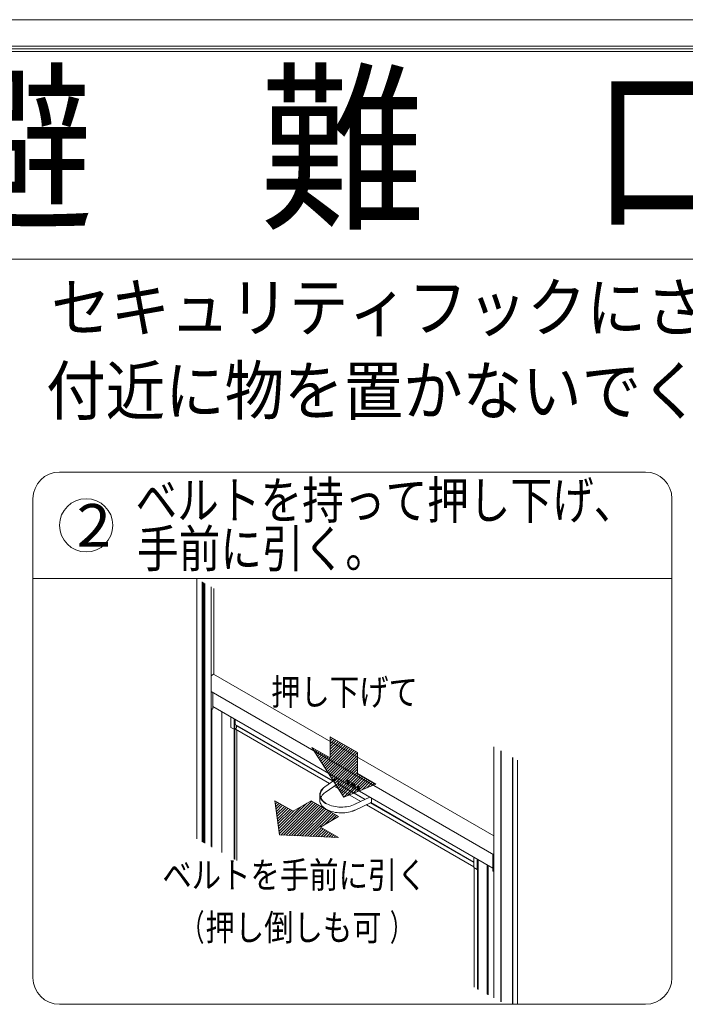
# Model space of a CAD drawing. Units: millimetres. Extents: x -1200 to 1200, y -831 to 831.
# Drawn here: x -378 to -315, y 645 to 738 of the extents above; entities that cross this region are included whole.
import ezdxf

# ---------------------------------------------------------------- set-up
doc = ezdxf.new("R2010")
doc.units = ezdxf.units.MM
doc.header["$LTSCALE"] = 10
doc.styles.add('ＭＳ ゴシック', font='txt', dxfattribs={"height": 1})

msp = doc.modelspace()

# ---------------------------------------------------------------- linework, layer by layer
at = {"color": 4, "linetype": 'Continuous', "lineweight": 9}
for p, q in [((-441.581, 737.951), (-251.581, 737.951)), ((-441.581, 735.451), (-251.581, 735.451)), ((-441.581, 735.201), (-251.581, 735.201)), ((-441.581, 734.951), (-251.581, 734.951)), ((-444.081, 715.451), (-249.081, 715.451)), ((-374.081, 695.451), (-319.081, 695.451)), ((-376.581, 647.951), (-376.581, 692.951)), ((-316.581, 692.951), (-316.581, 647.951)), ((-376.581, 685.451), (-316.581, 685.451)), ((-361.191, 685.411), (-361.191, 660.982)), ((-360.7, 685.134), (-360.7, 660.719)), ((-360.637, 685.098), (-360.637, 660.685)), ((-360.519, 685.031), (-360.519, 660.622)), ((-360.45, 684.992), (-360.45, 660.585)), ((-359.856, 660.267), (-359.856, 684.656)), ((-359.596, 676.446), (-359.596, 684.51)), ((-359.622, 676.453), (-359.856, 676.318)), ((-333.308, 661.27), (-359.611, 676.454)), ((-359.856, 674.83), (-333.308, 659.504)), ((-359.842, 674.768), (-359.843, 674.768)), ((-359.843, 674.768), (-359.843, 674.768)), ((-359.843, 674.768), (-359.843, 674.767)), ((-359.843, 674.767), (-359.843, 674.767)), ((-359.843, 674.767), (-359.843, 674.767)), ((-359.843, 674.767), (-359.843, 674.767)), ((-359.843, 674.767), (-359.843, 674.766)), ((-359.843, 674.766), (-359.843, 674.766)), ((-359.843, 674.766), (-359.843, 674.766)), ((-359.843, 674.766), (-359.843, 674.766)), ((-359.843, 674.761), (-359.832, 673.237)), ((-359.841, 674.772), (-359.842, 674.772)), ((-359.842, 674.772), (-359.842, 674.771)), ((-359.842, 674.771), (-359.842, 674.771)), ((-359.842, 674.771), (-359.842, 674.771)), ((-359.842, 674.771), (-359.842, 674.771)), ((-359.842, 674.771), (-359.842, 674.77)), ((-359.842, 674.77), (-359.842, 674.77)), ((-359.842, 674.77), (-359.842, 674.77)), ((-359.842, 674.77), (-359.842, 674.769)), ((-359.842, 674.769), (-359.842, 674.769)), ((-359.842, 674.769), (-359.842, 674.769)), ((-359.842, 674.769), (-359.842, 674.768)), ((-359.84, 674.774), (-359.841, 674.773)), ((-359.841, 674.773), (-359.841, 674.773)), ((-359.841, 674.773), (-359.841, 674.773)), ((-359.841, 674.773), (-359.841, 674.773)), ((-359.841, 674.773), (-359.841, 674.772)), ((-359.841, 674.772), (-359.841, 674.772)), ((-359.841, 674.772), (-359.841, 674.772)), ((-359.839, 674.775), (-359.84, 674.775)), ((-359.84, 674.775), (-359.84, 674.774)), ((-359.84, 674.774), (-359.84, 674.774)), ((-359.84, 674.774), (-359.84, 674.774)), ((-359.84, 674.774), (-359.84, 674.774)), ((-359.838, 674.776), (-359.839, 674.776)), ((-359.839, 674.776), (-359.839, 674.775)), ((-359.839, 674.775), (-359.839, 674.775)), ((-359.839, 674.775), (-359.839, 674.775)), ((-359.839, 674.775), (-359.839, 674.775)), ((-359.837, 674.776), (-359.838, 674.776)), ((-359.838, 674.776), (-359.838, 674.776)), ((-359.838, 674.776), (-359.838, 674.776)), ((-359.838, 674.776), (-359.838, 674.776)), ((-359.8, 674.798), (-359.837, 674.777)), ((-359.836, 674.777), (-359.837, 674.777)), ((-359.837, 674.777), (-359.837, 674.777)), ((-359.837, 674.777), (-359.837, 674.777)), ((-359.837, 674.777), (-359.837, 674.776)), ((-359.835, 674.778), (-359.836, 674.777)), ((-359.836, 674.777), (-359.836, 674.777)), ((-359.836, 674.777), (-359.836, 674.777)), ((-359.836, 674.777), (-359.836, 674.777)), ((-359.834, 674.778), (-359.835, 674.778)), ((-359.835, 674.778), (-359.835, 674.778)), ((-359.835, 674.778), (-359.835, 674.778)), ((-359.833, 674.778), (-359.834, 674.778)), ((-359.834, 674.778), (-359.834, 674.778)), ((-359.834, 674.778), (-359.834, 674.778)), ((-359.834, 674.778), (-359.834, 674.778)), ((-359.832, 674.779), (-359.833, 674.779)), ((-359.833, 674.779), (-359.833, 674.778)), ((-359.833, 674.778), (-359.833, 674.778)), ((-359.831, 674.779), (-359.832, 674.779)), ((-359.832, 674.779), (-359.832, 674.779)), ((-359.832, 674.779), (-359.832, 674.779)), ((-359.83, 674.779), (-359.831, 674.779)), ((-359.831, 674.779), (-359.831, 674.779)), ((-359.831, 674.779), (-359.831, 674.779)), ((-359.829, 674.779), (-359.83, 674.779)), ((-359.83, 674.779), (-359.83, 674.779)), ((-359.83, 674.779), (-359.83, 674.779)), ((-359.828, 674.779), (-359.829, 674.779)), ((-359.829, 674.779), (-359.829, 674.779)), ((-359.829, 674.779), (-359.829, 674.779)), ((-359.827, 674.779), (-359.828, 674.779)), ((-359.828, 674.779), (-359.828, 674.779)), ((-359.826, 674.779), (-359.827, 674.779)), ((-359.827, 674.779), (-359.827, 674.779)), ((-359.827, 674.779), (-359.827, 674.779)), ((-359.825, 674.779), (-359.826, 674.779)), ((-359.826, 674.779), (-359.826, 674.779)), ((-359.826, 674.779), (-359.826, 674.779)), ((-359.824, 674.779), (-359.825, 674.779)), ((-359.825, 674.779), (-359.825, 674.779)), ((-359.825, 674.779), (-359.825, 674.779)), ((-359.823, 674.779), (-359.824, 674.779)), ((-359.824, 674.779), (-359.824, 674.779)), ((-359.822, 674.779), (-359.823, 674.779)), ((-359.823, 674.779), (-359.823, 674.779)), ((-359.823, 674.779), (-359.823, 674.779)), ((-359.822, 674.778), (-359.822, 674.779)), ((-359.822, 674.779), (-359.822, 674.779)), ((-359.821, 674.778), (-359.822, 674.778)), ((-359.693, 674.734), (-359.694, 674.737)), ((-359.693, 674.731), (-359.693, 674.734)), ((-359.693, 673.226), (-359.693, 674.731)), ((-359.693, 673.419), (-333.408, 658.244)), ((-359.676, 673.279), (-359.675, 673.408)), ((-359.832, 673.237), (-359.832, 673.237)), ((-359.832, 673.237), (-359.832, 673.237)), ((-359.832, 673.237), (-359.832, 673.236)), ((-359.832, 673.236), (-359.832, 673.236)), ((-359.832, 673.236), (-359.832, 673.236)), ((-359.832, 673.236), (-359.832, 673.235)), ((-359.832, 673.235), (-359.832, 673.235)), ((-359.832, 673.235), (-359.832, 673.235)), ((-359.832, 673.235), (-359.832, 673.234)), ((-359.832, 673.234), (-359.832, 673.234)), ((-359.832, 673.234), (-359.832, 673.233)), ((-359.832, 673.233), (-359.832, 673.233)), ((-359.832, 673.233), (-359.832, 673.233)), ((-359.832, 673.233), (-359.832, 673.232)), ((-359.832, 673.232), (-359.831, 673.232)), ((-359.831, 673.232), (-359.831, 673.232)), ((-359.831, 673.232), (-359.831, 673.231)), ((-359.831, 673.231), (-359.831, 673.231)), ((-359.831, 673.231), (-359.831, 673.231)), ((-359.831, 673.231), (-359.831, 673.231)), ((-359.831, 673.231), (-359.831, 673.23)), ((-359.831, 673.23), (-359.831, 673.23)), ((-359.831, 673.23), (-359.831, 673.23)), ((-359.831, 673.23), (-359.831, 673.229)), ((-359.831, 673.229), (-359.831, 673.229)), ((-359.831, 673.229), (-359.83, 673.229)), ((-359.83, 673.229), (-359.83, 673.228)), ((-359.83, 673.228), (-359.83, 673.228)), ((-359.83, 673.228), (-359.83, 673.228)), ((-359.83, 673.228), (-359.83, 673.227)), ((-359.83, 673.227), (-359.83, 673.227)), ((-359.83, 673.227), (-359.829, 673.227)), ((-359.829, 673.227), (-359.829, 673.226)), ((-359.829, 673.226), (-359.829, 673.226)), ((-359.829, 673.226), (-359.829, 673.226)), ((-359.829, 673.226), (-359.829, 673.226)), ((-359.829, 673.226), (-359.829, 673.225)), ((-359.829, 673.225), (-359.828, 673.225)), ((-359.828, 673.225), (-359.828, 673.225)), ((-359.828, 673.225), (-359.828, 673.224)), ((-359.828, 673.224), (-359.828, 673.224)), ((-359.828, 673.224), (-359.828, 673.224)), ((-359.828, 673.224), (-359.827, 673.223)), ((-359.827, 673.223), (-359.827, 673.223)), ((-359.827, 673.223), (-359.827, 673.223)), ((-359.827, 673.223), (-359.827, 673.223)), ((-359.827, 673.223), (-359.827, 673.222)), ((-359.827, 673.222), (-359.826, 673.222)), ((-359.826, 673.222), (-359.826, 673.222)), ((-359.826, 673.222), (-359.826, 673.222)), ((-359.826, 673.222), (-359.826, 673.221)), ((-359.826, 673.221), (-359.825, 673.221)), ((-359.825, 673.221), (-359.825, 673.221)), ((-359.825, 673.221), (-359.825, 673.221)), ((-359.825, 673.221), (-359.825, 673.22)), ((-359.825, 673.22), (-359.824, 673.22)), ((-359.824, 673.22), (-359.824, 673.22)), ((-359.824, 673.22), (-359.824, 673.22)), ((-359.824, 673.22), (-359.824, 673.22)), ((-359.824, 673.22), (-359.823, 673.219)), ((-359.823, 673.219), (-359.823, 673.219)), ((-359.823, 673.219), (-359.823, 673.219)), ((-359.823, 673.219), (-359.822, 673.219)), ((-359.822, 673.219), (-359.822, 673.219)), ((-359.822, 673.219), (-359.822, 673.219)), ((-359.822, 673.219), (-359.822, 673.218)), ((-359.822, 673.218), (-359.821, 673.218)), ((-359.821, 673.218), (-359.769, 673.188)), ((-359.821, 673.218), (-359.821, 673.218)), ((-359.821, 673.218), (-359.821, 673.218)), ((-359.821, 673.218), (-359.82, 673.218)), ((-359.82, 673.218), (-359.82, 673.218)), ((-359.779, 673.193), (-359.779, 660.226)), ((-359.724, 673.188), (-359.709, 673.197)), ((-359.709, 673.197), (-359.709, 673.197)), ((-359.709, 673.197), (-359.708, 673.197)), ((-359.708, 673.197), (-359.708, 673.198)), ((-359.708, 673.198), (-359.707, 673.198)), ((-359.707, 673.198), (-359.707, 673.198)), ((-359.707, 673.198), (-359.706, 673.198)), ((-359.706, 673.198), (-359.706, 673.199)), ((-359.706, 673.199), (-359.706, 673.199)), ((-359.706, 673.199), (-359.705, 673.199)), ((-359.705, 673.199), (-359.704, 673.2)), ((-359.705, 673.199), (-359.705, 673.199)), ((-359.704, 673.2), (-359.703, 673.201)), ((-359.704, 673.2), (-359.704, 673.2)), ((-359.704, 673.2), (-359.704, 673.2)), ((-359.703, 673.201), (-359.702, 673.202)), ((-359.703, 673.201), (-359.703, 673.201)), ((-359.703, 673.201), (-359.703, 673.201)), ((-359.702, 673.202), (-359.701, 673.203)), ((-359.702, 673.202), (-359.702, 673.202)), ((-359.702, 673.202), (-359.702, 673.202)), ((-359.701, 673.203), (-359.701, 673.204)), ((-359.701, 673.204), (-359.7, 673.204)), ((-359.701, 673.203), (-359.701, 673.203)), ((-359.7, 673.204), (-359.7, 673.205)), ((-359.7, 673.205), (-359.699, 673.205)), ((-359.7, 673.204), (-359.7, 673.204)), ((-359.699, 673.206), (-359.699, 673.207)), ((-359.699, 673.207), (-359.698, 673.207)), ((-359.699, 673.205), (-359.699, 673.206)), ((-359.699, 673.206), (-359.699, 673.206)), ((-359.698, 673.208), (-359.697, 673.209)), ((-359.698, 673.207), (-359.698, 673.208)), ((-359.698, 673.208), (-359.698, 673.208)), ((-359.698, 673.207), (-359.698, 673.207)), ((-359.697, 673.21), (-359.696, 673.211)), ((-359.697, 673.209), (-359.697, 673.21)), ((-359.697, 673.21), (-359.697, 673.21)), ((-359.697, 673.209), (-359.697, 673.209)), ((-359.696, 673.212), (-359.695, 673.213)), ((-359.696, 673.211), (-359.696, 673.212)), ((-359.696, 673.212), (-359.696, 673.212)), ((-359.696, 673.211), (-359.696, 673.211)), ((-359.696, 673.211), (-359.696, 673.211)), ((-359.695, 673.215), (-359.695, 673.216)), ((-359.695, 673.216), (-359.694, 673.216)), ((-359.695, 673.214), (-359.695, 673.215)), ((-359.695, 673.215), (-359.695, 673.215)), ((-359.695, 673.213), (-359.695, 673.214)), ((-359.695, 673.214), (-359.695, 673.214)), ((-359.695, 673.213), (-359.695, 673.213)), ((-359.694, 673.221), (-359.694, 673.222)), ((-359.694, 673.222), (-359.693, 673.222)), ((-359.694, 673.22), (-359.694, 673.221)), ((-359.694, 673.221), (-359.694, 673.221)), ((-359.694, 673.219), (-359.694, 673.22)), ((-359.694, 673.22), (-359.694, 673.22)), ((-359.694, 673.22), (-359.694, 673.22)), ((-359.694, 673.218), (-359.694, 673.219)), ((-359.694, 673.219), (-359.694, 673.219)), ((-359.694, 673.217), (-359.694, 673.218)), ((-359.694, 673.218), (-359.694, 673.218)), ((-359.694, 673.216), (-359.694, 673.217)), ((-359.694, 673.217), (-359.694, 673.217)), ((-359.693, 673.256), (-359.687, 673.26)), ((-359.693, 673.225), (-359.693, 673.226)), ((-359.693, 673.226), (-359.693, 673.226)), ((-359.693, 673.224), (-359.693, 673.225)), ((-359.693, 673.225), (-359.693, 673.225)), ((-359.693, 673.223), (-359.693, 673.224)), ((-359.693, 673.224), (-359.693, 673.224)), ((-359.693, 673.222), (-359.693, 673.223)), ((-359.693, 673.223), (-359.693, 673.223)), ((-358.84, 672.926), (-358.84, 659.723)), ((-358.007, 672.445), (-358.007, 671.471)), ((-357.694, 671.29), (-357.694, 672.265)), ((-357.609, 672.215), (-357.609, 659.064)), ((-357.59, 672.204), (-357.59, 671.761)), ((-357.581, 671.74), (-348.388, 666.433)), ((-357.458, 671.67), (-357.455, 671.62)), ((-348.425, 666.407), (-357.455, 671.62)), ((-357.455, 671.62), (-357.455, 671.434)), ((-358.007, 671.471), (-357.694, 671.29)), ((-357.694, 671.29), (-357.609, 671.34)), ((-357.673, 671.303), (-357.673, 659.099)), ((-357.577, 671.327), (-357.577, 671.317)), ((-357.577, 671.317), (-357.577, 671.313)), ((-357.577, 671.313), (-357.576, 671.31)), ((-357.576, 671.31), (-357.575, 671.308)), ((-357.575, 671.308), (-357.573, 671.306)), ((-357.573, 671.306), (-348.724, 666.198)), ((-357.471, 671.407), (-357.562, 671.354)), ((-357.442, 658.975), (-357.442, 671.231)), ((-349.239, 667.799), (-347.271, 669.767)), ((-346.109, 669.096), (-348.672, 670.577)), ((-348.672, 670.577), (-348.672, 668.603)), ((-348.672, 670.577), (-346.109, 669.096)), ((-348.672, 670.459), (-348.598, 670.534)), ((-348.672, 670.197), (-348.432, 670.438)), ((-348.672, 669.936), (-348.266, 670.342)), ((-348.672, 669.674), (-348.1, 670.246)), ((-348.672, 669.412), (-347.934, 670.15)), ((-348.672, 669.151), (-347.768, 670.055)), ((-348.672, 668.889), (-347.602, 669.959)), ((-348.672, 668.628), (-347.437, 669.863)), ((-348.672, 668.603), (-350.381, 669.59)), ((-350.381, 669.59), (-347.39, 664.903)), ((-347.39, 664.903), (-350.381, 669.59)), ((-348.672, 668.603), (-350.381, 669.59)), ((-350.36, 669.556), (-350.346, 669.57)), ((-350.258, 669.397), (-350.181, 669.474)), ((-350.156, 669.237), (-350.015, 669.378)), ((-350.054, 669.077), (-349.849, 669.282)), ((-349.952, 668.917), (-349.683, 669.187)), ((-349.85, 668.758), (-349.517, 669.091)), ((-349.748, 668.598), (-349.351, 668.995)), ((-349.646, 668.438), (-349.185, 668.899)), ((-349.544, 668.279), (-349.019, 668.804)), ((-349.137, 667.64), (-347.105, 669.672)), ((-349.035, 667.48), (-346.939, 669.576)), ((-348.933, 667.32), (-346.773, 669.48)), ((-348.831, 667.16), (-346.607, 669.384)), ((-348.729, 667.001), (-346.441, 669.289)), ((-348.627, 666.841), (-346.275, 669.193)), ((-348.525, 666.681), (-346.11, 669.097)), ((-348.423, 666.522), (-346.109, 668.836)), ((-346.109, 667.123), (-346.109, 669.096)), ((-346.109, 669.096), (-346.109, 667.123)), ((-333.308, 669.645), (-333.308, 646.058)), ((-332.635, 669.265), (-332.635, 645.698)), ((-332.623, 669.258), (-332.623, 645.691)), ((-349.443, 668.119), (-348.854, 668.708)), ((-349.341, 667.959), (-348.688, 668.612)), ((-348.321, 666.362), (-346.109, 668.575)), ((-348.219, 666.202), (-346.109, 668.313)), ((-348.118, 666.042), (-346.109, 668.051)), ((-331.541, 668.647), (-331.541, 645.451)), ((-331.529, 668.64), (-331.529, 645.451)), ((-331.075, 645.451), (-331.075, 668.383)), ((-348.016, 665.883), (-346.109, 667.79)), ((-347.914, 665.723), (-346.109, 667.528)), ((-347.812, 665.563), (-346.109, 667.266)), ((-347.71, 665.404), (-346.034, 667.08)), ((-347.608, 665.244), (-345.868, 666.984)), ((-344.4, 666.136), (-346.109, 667.123)), ((-346.109, 667.123), (-344.4, 666.136)), ((-348.028, 666.685), (-349.182, 665.877)), ((-349.157, 665.335), (-347.919, 666.202)), ((-345.433, 664.68), (-347.987, 666.154)), ((-347.949, 666.18), (-345.387, 664.701)), ((-347.936, 666.19), (-347.934, 666.189)), ((-347.934, 666.189), (-347.929, 666.19)), ((-347.929, 666.19), (-347.924, 666.191)), ((-347.924, 666.191), (-347.92, 666.195)), ((-347.92, 666.195), (-347.917, 666.199)), ((-347.919, 666.201), (-347.916, 666.203)), ((-347.917, 666.199), (-347.915, 666.205)), ((-347.915, 666.619), (-347.915, 666.211)), ((-347.915, 666.212), (-347.915, 666.619)), ((-347.915, 666.205), (-347.915, 666.212)), ((-347.506, 665.084), (-345.702, 666.888)), ((-347.404, 664.924), (-345.536, 666.792)), ((-347.39, 664.903), (-344.4, 666.136)), ((-347.39, 664.903), (-344.4, 666.136)), ((-347.09, 666.471), (-347.101, 666.437)), ((-347.101, 666.437), (-347.101, 666.393)), ((-347.101, 666.393), (-347.09, 666.346)), ((-347.069, 666.495), (-347.09, 666.471)), ((-347.09, 666.346), (-347.069, 666.298)), ((-347.039, 666.505), (-347.069, 666.495)), ((-347.069, 666.298), (-347.039, 666.255)), ((-347.005, 666.5), (-347.039, 666.505)), ((-347.039, 666.255), (-347.005, 666.219)), ((-347.005, 665.062), (-345.37, 666.697)), ((-346.968, 666.482), (-347.005, 666.5)), ((-347.005, 666.219), (-346.968, 666.194)), ((-346.931, 666.452), (-346.968, 666.482)), ((-346.968, 666.194), (-346.931, 666.183)), ((-346.899, 666.411), (-346.931, 666.452)), ((-346.931, 666.183), (-346.899, 666.186)), ((-346.914, 666.235), (-346.878, 666.22)), ((-346.874, 666.365), (-346.899, 666.411)), ((-346.899, 666.186), (-346.874, 666.203)), ((-346.878, 666.22), (-346.863, 666.218)), ((-346.857, 666.317), (-346.874, 666.365)), ((-346.874, 666.203), (-346.857, 666.232)), ((-346.852, 666.271), (-346.857, 666.317)), ((-346.857, 666.232), (-346.852, 666.271)), ((-346.688, 666.225), (-346.688, 666.117)), ((-346.375, 666.099), (-346.641, 666.252)), ((-346.641, 666.036), (-346.375, 665.882)), ((-346.625, 666.243), (-346.625, 666.153)), ((-346.618, 666.239), (-346.618, 666.221)), ((-346.618, 666.221), (-346.618, 666.167)), ((-346.586, 666.112), (-346.328, 665.964)), ((-346.579, 666.072), (-346.328, 665.927)), ((-346.564, 666.197), (-346.564, 666.208)), ((-346.56, 665.246), (-345.204, 666.601)), ((-346.329, 666.025), (-346.533, 666.143)), ((-346.328, 665.909), (-346.328, 666.018)), ((-346.114, 665.429), (-345.038, 666.505)), ((-345.669, 665.613), (-344.873, 666.409)), ((-345.224, 665.796), (-344.707, 666.314)), ((-344.779, 665.98), (-344.541, 666.218)), ((-349.651, 665.09), (-349.647, 665.195)), ((-349.651, 665.12), (-349.651, 664.614)), ((-349.638, 664.986), (-349.651, 665.09)), ((-349.647, 665.195), (-349.628, 665.3)), ((-349.628, 665.3), (-349.592, 665.402)), ((-349.603, 665.194), (-349.607, 665.091)), ((-349.607, 665.091), (-349.594, 664.989)), ((-349.584, 665.296), (-349.603, 665.194)), ((-349.592, 665.402), (-349.54, 665.503)), ((-349.549, 665.396), (-349.584, 665.296)), ((-349.498, 665.495), (-349.549, 665.396)), ((-349.54, 665.503), (-349.473, 665.601)), ((-349.433, 665.59), (-349.498, 665.495)), ((-349.473, 665.601), (-349.392, 665.694)), ((-349.353, 665.682), (-349.433, 665.59)), ((-349.392, 665.694), (-349.296, 665.783)), ((-349.319, 665.715), (-349.353, 665.682)), ((-349.296, 665.783), (-349.187, 665.867)), ((-349.251, 665.262), (-349.246, 665.267)), ((-349.246, 665.267), (-349.244, 665.268)), ((-349.244, 665.268), (-349.242, 665.27)), ((-349.242, 665.27), (-349.241, 665.271)), ((-349.241, 665.271), (-349.239, 665.273)), ((-349.239, 665.273), (-349.238, 665.274)), ((-349.238, 665.274), (-349.236, 665.276)), ((-349.236, 665.276), (-349.234, 665.277)), ((-349.234, 665.277), (-349.233, 665.278)), ((-349.233, 665.278), (-349.231, 665.28)), ((-349.231, 665.28), (-349.229, 665.281)), ((-349.229, 665.281), (-349.228, 665.283)), ((-349.228, 665.283), (-349.226, 665.284)), ((-349.226, 665.284), (-349.224, 665.285)), ((-349.224, 665.285), (-349.223, 665.287)), ((-349.223, 665.287), (-349.221, 665.288)), ((-349.221, 665.288), (-349.219, 665.29)), ((-349.219, 665.29), (-349.217, 665.291)), ((-349.217, 665.291), (-349.216, 665.292)), ((-349.216, 665.292), (-349.214, 665.294)), ((-349.214, 665.294), (-349.212, 665.295)), ((-349.212, 665.295), (-349.21, 665.296)), ((-349.21, 665.296), (-349.209, 665.298)), ((-349.209, 665.298), (-349.207, 665.299)), ((-349.207, 665.299), (-349.205, 665.301)), ((-349.205, 665.301), (-349.203, 665.302)), ((-349.203, 665.302), (-349.201, 665.303)), ((-349.201, 665.303), (-349.2, 665.305)), ((-349.2, 665.305), (-349.198, 665.306)), ((-349.198, 665.306), (-349.196, 665.307)), ((-349.196, 665.307), (-349.194, 665.309)), ((-349.194, 665.309), (-349.192, 665.31)), ((-349.192, 665.31), (-349.19, 665.311)), ((-349.19, 665.311), (-349.189, 665.313)), ((-349.189, 665.313), (-349.187, 665.314)), ((-349.187, 665.314), (-349.185, 665.315)), ((-349.185, 665.315), (-349.183, 665.317)), ((-349.182, 665.877), (-349.183, 665.876)), ((-349.183, 665.317), (-349.181, 665.318)), ((-349.181, 665.318), (-349.179, 665.319)), ((-349.179, 665.319), (-349.177, 665.321)), ((-349.177, 665.321), (-349.176, 665.322)), ((-349.176, 665.322), (-349.174, 665.323)), ((-349.174, 665.323), (-349.172, 665.325)), ((-349.172, 665.325), (-349.17, 665.326)), ((-349.17, 665.326), (-349.168, 665.327)), ((-349.168, 665.327), (-349.166, 665.329)), ((-349.166, 665.329), (-349.164, 665.33)), ((-349.164, 665.33), (-349.162, 665.331)), ((-349.162, 665.331), (-349.161, 665.332)), ((-349.161, 665.332), (-349.159, 665.334)), ((-349.159, 665.334), (-349.157, 665.335)), ((-348.285, 665.945), (-345.795, 664.507)), ((-346.142, 665.909), (-346.153, 665.874)), ((-346.153, 665.874), (-346.153, 665.831)), ((-346.153, 665.831), (-346.142, 665.783)), ((-346.121, 665.932), (-346.142, 665.909)), ((-346.142, 665.783), (-346.121, 665.736)), ((-346.092, 665.942), (-346.121, 665.932)), ((-346.121, 665.736), (-346.092, 665.692)), ((-346.057, 665.938), (-346.092, 665.942)), ((-346.092, 665.692), (-346.057, 665.656)), ((-346.02, 665.919), (-346.057, 665.938)), ((-346.057, 665.656), (-346.02, 665.631)), ((-345.984, 665.889), (-346.02, 665.919)), ((-346.02, 665.631), (-345.984, 665.62)), ((-345.951, 665.849), (-345.984, 665.889)), ((-345.984, 665.62), (-345.951, 665.623)), ((-345.967, 665.673), (-345.93, 665.658)), ((-345.926, 665.803), (-345.951, 665.849)), ((-345.951, 665.623), (-345.926, 665.64)), ((-345.93, 665.658), (-345.915, 665.656)), ((-345.91, 665.754), (-345.926, 665.803)), ((-345.926, 665.64), (-345.91, 665.669)), ((-345.904, 665.709), (-345.91, 665.754)), ((-345.91, 665.669), (-345.904, 665.709)), ((-352.159, 663.581), (-353.868, 664.568)), ((-353.868, 664.568), (-353.441, 661.361)), ((-353.441, 661.361), (-353.868, 664.568)), ((-352.159, 663.581), (-353.868, 664.568)), ((-353.855, 664.472), (-353.799, 664.528)), ((-353.824, 664.241), (-353.633, 664.432)), ((-353.794, 664.01), (-353.467, 664.336)), ((-353.763, 663.779), (-353.301, 664.241)), ((-353.486, 661.701), (-350.85, 664.337)), ((-353.455, 661.47), (-350.391, 664.534)), ((-353.309, 661.355), (-350.226, 664.438)), ((-353.058, 661.344), (-350.06, 664.343)), ((-352.808, 661.333), (-349.894, 664.247)), ((-352.557, 661.322), (-349.728, 664.151)), ((-350.45, 664.568), (-352.159, 663.581)), ((-350.45, 664.568), (-352.159, 663.581)), ((-347.886, 663.088), (-350.45, 664.568)), ((-350.45, 664.568), (-347.886, 663.088)), ((-349.651, 664.614), (-349.651, 664.584)), ((-349.651, 664.584), (-349.638, 664.48)), ((-349.609, 664.882), (-349.638, 664.986)), ((-349.638, 664.48), (-349.609, 664.376)), ((-349.564, 664.78), (-349.609, 664.882)), ((-349.609, 664.376), (-349.564, 664.274)), ((-349.594, 664.989), (-349.566, 664.887)), ((-349.566, 664.887), (-349.522, 664.788)), ((-349.504, 664.681), (-349.564, 664.78)), ((-349.564, 664.274), (-349.504, 664.175)), ((-349.522, 664.788), (-349.463, 664.691)), ((-349.429, 664.586), (-349.504, 664.681)), ((-349.504, 664.175), (-349.429, 664.08)), ((-349.463, 664.691), (-349.389, 664.598)), ((-349.339, 664.495), (-349.429, 664.586)), ((-349.427, 664.63), (-349.409, 664.609)), ((-349.409, 664.609), (-349.32, 664.519)), ((-349.389, 664.598), (-349.301, 664.508)), ((-349.32, 664.519), (-349.339, 664.538)), ((-349.235, 664.409), (-349.339, 664.495)), ((-349.32, 664.519), (-349.218, 664.434)), ((-349.217, 664.434), (-349.32, 664.519)), ((-349.301, 664.508), (-349.2, 664.424)), ((-349.119, 664.328), (-349.235, 664.409)), ((-349.218, 664.434), (-349.103, 664.354)), ((-349.102, 664.355), (-349.217, 664.434)), ((-349.2, 664.424), (-349.111, 664.361)), ((-349.031, 664.276), (-349.119, 664.328)), ((-349.103, 664.354), (-348.975, 664.281)), ((-348.975, 664.281), (-349.102, 664.355)), ((-348.975, 664.281), (-348.837, 664.214)), ((-348.837, 664.215), (-348.975, 664.281)), ((-348.689, 664.156), (-348.837, 664.215)), ((-348.837, 664.214), (-348.69, 664.155)), ((-348.69, 664.155), (-348.533, 664.104)), ((-348.533, 664.104), (-348.689, 664.156)), ((-346.482, 664.18), (-346.635, 664.125)), ((-346.634, 664.125), (-346.481, 664.18)), ((-346.338, 664.242), (-346.482, 664.18)), ((-346.481, 664.18), (-346.338, 664.242)), ((-346.348, 664.244), (-346.35, 664.243)), ((-344.952, 664.909), (-346.348, 664.244)), ((-346.328, 663.699), (-344.828, 664.413)), ((-345.268, 664.203), (-335.178, 658.378)), ((-335.178, 658.76), (-344.906, 664.376)), ((-344.861, 664.397), (-335.178, 658.808)), ((-344.828, 664.413), (-344.825, 664.415)), ((-344.825, 664.415), (-344.789, 664.435)), ((-344.789, 664.407), (-344.789, 664.815)), ((-353.732, 663.548), (-353.135, 664.145)), ((-353.701, 663.317), (-352.969, 664.049)), ((-353.671, 663.086), (-352.804, 663.953)), ((-353.64, 662.856), (-352.638, 663.858)), ((-353.609, 662.625), (-352.472, 663.762)), ((-353.578, 662.394), (-352.306, 663.666)), ((-353.548, 662.163), (-352.089, 663.622)), ((-353.517, 661.932), (-351.469, 663.979)), ((-352.307, 661.311), (-349.562, 664.055)), ((-352.056, 661.3), (-349.396, 663.96)), ((-351.806, 661.289), (-349.23, 663.864)), ((-351.555, 661.277), (-349.064, 663.768)), ((-351.305, 661.266), (-348.899, 663.672)), ((-351.054, 661.255), (-348.733, 663.576)), ((-350.803, 661.244), (-348.567, 663.481)), ((-350.553, 661.233), (-348.401, 663.385)), ((-349.429, 664.08), (-349.339, 663.989)), ((-349.339, 663.989), (-349.235, 663.903)), ((-349.235, 663.903), (-349.119, 663.822)), ((-349.187, 662.337), (-348.235, 663.289)), ((-349.119, 663.822), (-349.025, 663.767)), ((-349.02, 663.758), (-349.018, 663.757)), ((-349.018, 663.757), (-349.017, 663.756)), ((-349.017, 663.756), (-349.016, 663.755)), ((-349.016, 663.755), (-349.015, 663.755)), ((-349.015, 663.755), (-349.013, 663.754)), ((-349.013, 663.754), (-349.012, 663.753)), ((-349.012, 663.753), (-349.011, 663.752)), ((-349.011, 663.752), (-349.01, 663.752)), ((-349.01, 663.752), (-349.008, 663.751)), ((-349.008, 663.751), (-349.007, 663.75)), ((-349.007, 663.75), (-349.006, 663.75)), ((-349.006, 663.75), (-349.005, 663.749)), ((-349.005, 663.749), (-349.004, 663.748)), ((-349.004, 663.748), (-349.002, 663.747)), ((-349.002, 663.747), (-349.001, 663.747)), ((-349.001, 663.747), (-349, 663.746)), ((-349, 663.746), (-348.999, 663.745)), ((-348.999, 663.745), (-348.997, 663.744)), ((-348.997, 663.744), (-348.996, 663.744)), ((-348.996, 663.744), (-348.995, 663.743)), ((-348.995, 663.743), (-348.994, 663.742)), ((-348.994, 663.742), (-348.992, 663.742)), ((-348.992, 663.742), (-348.991, 663.741)), ((-348.991, 663.741), (-348.99, 663.74)), ((-348.99, 663.74), (-348.988, 663.739)), ((-348.988, 663.739), (-348.987, 663.739)), ((-348.987, 663.739), (-348.986, 663.738)), ((-348.986, 663.738), (-348.985, 663.737)), ((-348.985, 663.737), (-348.983, 663.737)), ((-348.983, 663.737), (-348.982, 663.736)), ((-348.982, 663.736), (-348.981, 663.735)), ((-348.981, 663.735), (-348.98, 663.735)), ((-348.98, 663.735), (-348.978, 663.734)), ((-348.978, 663.734), (-348.977, 663.733)), ((-348.977, 663.733), (-348.976, 663.733)), ((-348.976, 663.733), (-348.974, 663.732)), ((-348.974, 663.732), (-348.973, 663.731)), ((-348.973, 663.731), (-348.972, 663.731)), ((-348.972, 663.731), (-348.97, 663.73)), ((-348.97, 663.73), (-348.969, 663.729)), ((-348.969, 663.729), (-348.968, 663.729)), ((-348.968, 663.729), (-348.966, 663.728)), ((-348.966, 663.728), (-348.965, 663.727)), ((-348.965, 663.727), (-348.964, 663.727)), ((-348.964, 663.727), (-348.962, 663.726)), ((-348.962, 663.726), (-348.961, 663.725)), ((-348.961, 663.725), (-348.959, 663.725)), ((-348.959, 663.725), (-348.958, 663.724)), ((-348.958, 663.724), (-348.957, 663.723)), ((-348.957, 663.723), (-348.955, 663.723)), ((-348.837, 663.673), (-348.938, 663.72)), ((-348.69, 663.614), (-348.837, 663.673)), ((-348.533, 663.562), (-348.69, 663.614)), ((-348.533, 664.104), (-348.37, 664.061)), ((-348.37, 664.061), (-348.533, 664.104)), ((-348.37, 663.519), (-348.533, 663.562)), ((-348.37, 664.061), (-348.2, 664.026)), ((-348.2, 664.027), (-348.37, 664.061)), ((-348.2, 663.485), (-348.37, 663.519)), ((-348.026, 664.001), (-348.2, 664.027)), ((-348.2, 664.026), (-348.026, 664.001)), ((-348.026, 663.459), (-348.2, 663.485)), ((-348.026, 664.001), (-347.849, 663.984)), ((-347.848, 663.985), (-348.026, 664.001)), ((-347.849, 663.443), (-348.026, 663.459)), ((-347.849, 663.984), (-347.669, 663.977)), ((-347.669, 663.435), (-347.849, 663.443)), ((-347.669, 663.977), (-347.848, 663.985)), ((-347.669, 663.977), (-347.489, 663.979)), ((-347.489, 663.979), (-347.669, 663.977)), ((-347.489, 663.437), (-347.669, 663.435)), ((-347.311, 663.991), (-347.489, 663.979)), ((-347.489, 663.979), (-347.311, 663.99)), ((-347.311, 663.449), (-347.489, 663.437)), ((-347.311, 663.99), (-347.134, 664.011)), ((-347.135, 664.011), (-347.311, 663.991)), ((-347.134, 663.469), (-347.311, 663.449)), ((-346.962, 664.04), (-347.135, 664.011)), ((-347.134, 664.011), (-346.962, 664.04)), ((-346.962, 663.499), (-347.134, 663.469)), ((-346.795, 664.079), (-346.962, 664.04)), ((-346.962, 664.04), (-346.795, 664.078)), ((-346.795, 663.537), (-346.962, 663.499)), ((-346.795, 664.078), (-346.634, 664.125)), ((-346.635, 664.125), (-346.795, 664.079)), ((-346.634, 663.583), (-346.795, 663.537)), ((-346.618, 663.589), (-346.634, 663.583)), ((-346.609, 663.586), (-346.603, 663.589)), ((-346.603, 663.589), (-346.597, 663.591)), ((-346.597, 663.591), (-346.592, 663.593)), ((-346.592, 663.593), (-346.586, 663.595)), ((-346.586, 663.595), (-346.58, 663.597)), ((-346.58, 663.597), (-346.574, 663.599)), ((-346.574, 663.599), (-346.568, 663.601)), ((-346.568, 663.601), (-346.562, 663.603)), ((-346.562, 663.603), (-346.556, 663.605)), ((-346.556, 663.605), (-346.551, 663.607)), ((-346.551, 663.607), (-346.545, 663.609)), ((-346.545, 663.609), (-346.539, 663.611)), ((-346.539, 663.611), (-346.533, 663.613)), ((-346.533, 663.613), (-346.527, 663.615)), ((-346.527, 663.615), (-346.522, 663.617)), ((-346.522, 663.617), (-346.516, 663.62)), ((-346.516, 663.62), (-346.51, 663.622)), ((-346.51, 663.622), (-346.504, 663.624)), ((-346.504, 663.624), (-346.499, 663.626)), ((-346.499, 663.626), (-346.493, 663.628)), ((-346.493, 663.628), (-346.487, 663.63)), ((-346.487, 663.63), (-346.482, 663.632)), ((-346.482, 663.632), (-346.476, 663.635)), ((-346.476, 663.635), (-346.47, 663.637)), ((-346.47, 663.637), (-346.465, 663.639)), ((-346.465, 663.639), (-346.459, 663.641)), ((-346.459, 663.641), (-346.454, 663.644)), ((-346.454, 663.644), (-346.448, 663.646)), ((-346.448, 663.646), (-346.442, 663.648)), ((-346.442, 663.648), (-346.437, 663.651)), ((-346.437, 663.651), (-346.431, 663.653)), ((-346.431, 663.653), (-346.426, 663.655)), ((-346.426, 663.655), (-346.42, 663.658)), ((-346.42, 663.658), (-346.415, 663.66)), ((-346.415, 663.66), (-346.409, 663.662)), ((-346.409, 663.662), (-346.404, 663.665)), ((-346.404, 663.665), (-346.399, 663.667)), ((-346.399, 663.667), (-346.393, 663.669)), ((-346.393, 663.669), (-346.388, 663.672)), ((-346.388, 663.672), (-346.382, 663.674)), ((-346.382, 663.674), (-346.377, 663.677)), ((-346.377, 663.677), (-346.371, 663.679)), ((-346.371, 663.679), (-346.366, 663.682)), ((-346.366, 663.682), (-346.361, 663.684)), ((-346.361, 663.684), (-346.355, 663.686)), ((-346.355, 663.686), (-346.35, 663.689)), ((-346.35, 663.689), (-346.345, 663.691)), ((-346.345, 663.691), (-346.339, 663.694)), ((-346.339, 663.694), (-346.334, 663.696)), ((-346.334, 663.696), (-346.328, 663.699)), ((-349.595, 662.101), (-347.886, 663.088)), ((-349.595, 662.101), (-347.886, 663.088)), ((-348.568, 662.694), (-348.069, 663.193)), ((-347.949, 663.052), (-347.903, 663.098)), ((-350.302, 661.222), (-349.486, 662.038)), ((-350.052, 661.211), (-349.32, 661.942)), ((-349.801, 661.2), (-349.154, 661.847)), ((-347.886, 661.114), (-349.595, 662.101)), ((-349.595, 662.101), (-347.886, 661.114)), ((-349.551, 661.188), (-348.989, 661.751)), ((-349.3, 661.177), (-348.823, 661.655)), ((-349.05, 661.166), (-348.657, 661.559)), ((-348.799, 661.155), (-348.491, 661.463)), ((-353.441, 661.361), (-347.886, 661.114)), ((-353.441, 661.361), (-347.886, 661.114)), ((-348.549, 661.144), (-348.325, 661.368)), ((-348.298, 661.133), (-348.159, 661.272)), ((-348.048, 661.122), (-347.993, 661.176)), ((-333.394, 659.526), (-333.395, 659.525)), ((-333.395, 659.525), (-333.395, 659.525)), ((-333.393, 659.527), (-333.394, 659.526)), ((-333.394, 659.526), (-333.394, 659.526)), ((-333.394, 659.526), (-333.394, 659.526)), ((-333.392, 659.527), (-333.393, 659.527)), ((-333.393, 659.527), (-333.393, 659.527)), ((-333.391, 659.528), (-333.392, 659.528)), ((-333.392, 659.528), (-333.392, 659.527)), ((-333.39, 659.529), (-333.391, 659.528)), ((-333.391, 659.528), (-333.391, 659.528)), ((-333.375, 659.538), (-333.39, 659.529)), ((-333.372, 659.539), (-333.375, 659.538)), ((-333.37, 659.54), (-333.372, 659.539)), ((-335.178, 659.266), (-335.178, 658.292)), ((-334.866, 658.112), (-334.866, 659.086)), ((-334.783, 659.038), (-334.783, 646.848)), ((-333.408, 659.501), (-333.408, 657.995)), ((-333.406, 659.51), (-333.407, 659.509)), ((-333.407, 659.509), (-333.407, 659.509)), ((-333.407, 659.509), (-333.407, 659.508)), ((-333.407, 659.508), (-333.407, 659.508)), ((-333.407, 659.508), (-333.407, 659.507)), ((-333.407, 659.507), (-333.407, 659.507)), ((-333.407, 659.507), (-333.407, 659.506)), ((-333.407, 659.506), (-333.407, 659.505)), ((-333.407, 659.505), (-333.407, 659.505)), ((-333.407, 659.505), (-333.407, 659.504)), ((-333.407, 659.504), (-333.407, 659.504)), ((-333.407, 659.504), (-333.407, 659.503)), ((-333.407, 659.503), (-333.407, 659.502)), ((-333.407, 659.502), (-333.407, 659.502)), ((-333.407, 659.502), (-333.407, 659.501)), ((-333.407, 659.501), (-333.407, 659.501)), ((-333.405, 659.513), (-333.406, 659.512)), ((-333.406, 659.512), (-333.406, 659.512)), ((-333.406, 659.512), (-333.406, 659.511)), ((-333.406, 659.511), (-333.406, 659.51)), ((-333.406, 659.51), (-333.406, 659.51)), ((-333.404, 659.515), (-333.405, 659.514)), ((-333.405, 659.514), (-333.405, 659.514)), ((-333.405, 659.514), (-333.405, 659.513)), ((-333.405, 659.513), (-333.405, 659.513)), ((-333.403, 659.517), (-333.404, 659.516)), ((-333.404, 659.516), (-333.404, 659.516)), ((-333.404, 659.516), (-333.404, 659.515)), ((-333.404, 659.515), (-333.404, 659.515)), ((-333.402, 659.518), (-333.403, 659.518)), ((-333.403, 659.518), (-333.403, 659.517)), ((-333.403, 659.517), (-333.403, 659.517)), ((-333.401, 659.519), (-333.402, 659.519)), ((-333.402, 659.519), (-333.402, 659.519)), ((-333.402, 659.519), (-333.402, 659.518)), ((-333.4, 659.52), (-333.401, 659.52)), ((-333.401, 659.52), (-333.401, 659.519)), ((-333.399, 659.522), (-333.4, 659.521)), ((-333.4, 659.521), (-333.4, 659.521)), ((-333.4, 659.521), (-333.4, 659.52)), ((-333.398, 659.522), (-333.399, 659.522)), ((-333.399, 659.522), (-333.399, 659.522)), ((-333.397, 659.524), (-333.398, 659.523)), ((-333.398, 659.523), (-333.398, 659.523)), ((-333.398, 659.523), (-333.398, 659.522)), ((-333.396, 659.524), (-333.397, 659.524)), ((-333.397, 659.524), (-333.397, 659.524)), ((-333.395, 659.525), (-333.396, 659.525)), ((-333.396, 659.525), (-333.396, 659.524)), ((-333.313, 659.476), (-333.313, 659.475)), ((-333.313, 659.475), (-333.313, 659.475)), ((-333.313, 659.475), (-333.313, 659.475)), ((-333.313, 659.475), (-333.313, 659.475)), ((-333.313, 659.475), (-333.313, 659.475)), ((-333.313, 659.475), (-333.313, 659.475)), ((-333.313, 659.475), (-333.313, 659.475)), ((-333.313, 659.475), (-333.313, 659.475)), ((-333.313, 659.475), (-333.313, 659.474)), ((-333.313, 659.474), (-333.312, 659.474)), ((-333.312, 659.474), (-333.312, 659.474)), ((-333.312, 659.474), (-333.312, 659.474)), ((-333.312, 659.474), (-333.312, 659.474)), ((-333.312, 659.474), (-333.312, 659.474)), ((-333.312, 659.474), (-333.312, 659.474)), ((-333.312, 659.474), (-333.312, 659.473)), ((-333.312, 659.473), (-333.312, 659.473)), ((-333.312, 659.473), (-333.312, 659.473)), ((-333.312, 659.473), (-333.312, 659.473)), ((-333.312, 659.473), (-333.312, 659.473)), ((-333.312, 659.473), (-333.312, 659.473)), ((-333.312, 659.473), (-333.311, 659.473)), ((-333.311, 659.473), (-333.311, 659.472)), ((-333.311, 659.472), (-333.311, 659.472)), ((-333.311, 659.472), (-333.311, 659.472)), ((-333.311, 659.472), (-333.311, 659.472)), ((-333.311, 659.472), (-333.311, 659.472)), ((-333.311, 659.472), (-333.311, 659.472)), ((-333.311, 659.472), (-333.311, 659.472)), ((-333.311, 659.472), (-333.311, 659.471)), ((-333.311, 659.471), (-333.311, 659.471)), ((-333.311, 659.471), (-333.311, 659.471)), ((-333.311, 659.471), (-333.311, 659.471)), ((-333.311, 659.471), (-333.31, 659.471)), ((-333.31, 659.471), (-333.31, 659.471)), ((-333.31, 659.471), (-333.31, 659.47)), ((-333.31, 659.47), (-333.31, 659.47)), ((-333.31, 659.47), (-333.31, 659.47)), ((-333.31, 659.47), (-333.31, 659.47)), ((-333.31, 659.47), (-333.31, 659.47)), ((-333.31, 659.47), (-333.31, 659.47)), ((-333.31, 659.47), (-333.31, 659.469)), ((-333.31, 659.469), (-333.31, 659.469)), ((-333.31, 659.469), (-333.31, 659.469)), ((-333.31, 659.469), (-333.31, 659.469)), ((-333.31, 659.469), (-333.309, 659.469)), ((-333.309, 659.469), (-333.309, 659.468)), ((-333.309, 659.468), (-333.309, 659.468)), ((-333.309, 659.468), (-333.309, 659.468)), ((-333.309, 659.468), (-333.309, 659.468)), ((-333.309, 659.468), (-333.309, 659.468)), ((-333.309, 659.468), (-333.309, 659.468)), ((-333.309, 659.468), (-333.309, 659.467)), ((-333.309, 659.467), (-333.309, 659.467)), ((-333.309, 659.467), (-333.309, 659.467)), ((-333.309, 659.467), (-333.309, 659.467)), ((-333.309, 659.467), (-333.309, 659.467)), ((-333.309, 659.467), (-333.308, 659.466)), ((-333.308, 659.466), (-333.308, 659.466)), ((-333.308, 659.466), (-333.308, 659.466)), ((-333.308, 659.466), (-333.308, 659.466)), ((-333.308, 659.466), (-333.308, 659.466)), ((-333.308, 659.466), (-333.308, 659.465)), ((-333.308, 659.465), (-333.308, 659.465)), ((-333.308, 659.465), (-333.308, 659.465)), ((-333.308, 659.465), (-333.308, 659.465)), ((-333.308, 659.465), (-333.308, 659.465)), ((-333.308, 659.465), (-333.308, 659.464)), ((-333.308, 659.464), (-333.308, 659.464)), ((-333.308, 659.464), (-333.308, 659.464)), ((-333.308, 659.464), (-333.308, 659.464)), ((-335.178, 658.292), (-334.866, 658.112)), ((-335.155, 658.279), (-335.155, 647.047)), ((-334.866, 658.112), (-334.783, 658.159)), ((-334.825, 646.87), (-334.825, 658.135)), ((-333.926, 646.389), (-333.926, 658.544)), ((-333.889, 646.369), (-333.889, 658.522)), ((-333.843, 658.495), (-333.843, 646.344)), ((-333.386, 657.957), (-333.333, 657.927)), ((-333.335, 657.928), (-333.334, 657.928)), ((-333.334, 657.928), (-333.334, 657.928)), ((-333.334, 657.928), (-333.333, 657.927)), ((-333.333, 657.927), (-333.333, 657.927)), ((-333.333, 657.927), (-333.333, 657.927)), ((-333.333, 657.927), (-333.332, 657.926)), ((-333.332, 657.926), (-333.332, 657.926)), ((-333.332, 657.926), (-333.332, 657.926)), ((-333.332, 657.926), (-333.331, 657.926)), ((-333.331, 657.926), (-333.331, 657.925)), ((-333.331, 657.925), (-333.33, 657.925)), ((-333.33, 657.925), (-333.33, 657.925)), ((-333.33, 657.925), (-333.329, 657.925)), ((-333.329, 657.925), (-333.329, 657.924)), ((-333.329, 657.924), (-333.329, 657.924)), ((-333.329, 657.924), (-333.328, 657.924)), ((-333.328, 657.924), (-333.328, 657.924)), ((-333.328, 657.924), (-333.327, 657.924)), ((-333.327, 657.924), (-333.327, 657.923)), ((-333.327, 657.923), (-333.326, 657.923)), ((-333.326, 657.923), (-333.326, 657.923)), ((-333.326, 657.923), (-333.326, 657.923)), ((-333.326, 657.923), (-333.325, 657.923)), ((-333.325, 657.923), (-333.325, 657.923)), ((-333.325, 657.923), (-333.324, 657.922)), ((-333.324, 657.922), (-333.324, 657.922)), ((-333.324, 657.922), (-333.323, 657.922)), ((-333.323, 657.922), (-333.323, 657.922)), ((-333.323, 657.922), (-333.322, 657.922)), ((-333.322, 657.922), (-333.322, 657.922)), ((-333.322, 657.922), (-333.321, 657.922)), ((-333.321, 657.922), (-333.321, 657.922)), ((-333.321, 657.922), (-333.32, 657.922)), ((-333.32, 657.922), (-333.32, 657.922)), ((-333.32, 657.922), (-333.319, 657.922)), ((-333.319, 657.922), (-333.319, 657.921)), ((-333.319, 657.921), (-333.318, 657.921)), ((-333.318, 657.921), (-333.318, 657.921)), ((-333.318, 657.921), (-333.318, 657.921)), ((-333.318, 657.921), (-333.317, 657.921)), ((-333.317, 657.921), (-333.317, 657.921)), ((-333.317, 657.921), (-333.316, 657.921)), ((-333.316, 657.921), (-333.316, 657.921)), ((-333.316, 657.921), (-333.315, 657.921)), ((-333.315, 657.921), (-333.315, 657.921)), ((-333.315, 657.921), (-333.314, 657.921)), ((-333.314, 657.921), (-333.314, 657.921)), ((-333.314, 657.921), (-333.313, 657.921)), ((-333.313, 657.921), (-333.313, 657.921)), ((-333.313, 657.921), (-333.312, 657.921)), ((-333.312, 657.921), (-333.312, 657.921)), ((-333.312, 657.921), (-333.311, 657.921)), ((-333.311, 657.921), (-333.31, 657.922)), ((-333.311, 657.921), (-333.311, 657.921)), ((-333.31, 657.922), (-333.31, 657.922)), ((-333.31, 657.922), (-333.309, 657.922)), ((-333.309, 657.922), (-333.309, 657.922)), ((-333.309, 657.922), (-333.309, 657.922)), ((-333.309, 657.922), (-333.308, 657.922)), ((-333.308, 657.922), (-333.308, 657.922)), ((-319.081, 645.451), (-374.081, 645.451))]:
    msp.add_line(p, q, dxfattribs=at)
msp.add_circle((-371.581, 690.451), 2.5, dxfattribs=at)
for centre, radius, start, end in [((-374.081, 692.951), 2.5, 90, 180), ((-319.081, 692.951), 2.5, 0, 90), ((-359.615, 676.444), 0.0111, 65.69991, 125.59913), ((-359.747, 673.226), 0.0442, 240.00269, 299.99731), ((-359.698, 673.279), 0.0221, 299.99731, 359.56511), ((-357.568, 671.758), 0.0215, 173.17972, 235.50933), ((-357.543, 671.326), 0.034, 122.60868, 177.39286), ((-357.489, 671.435), 0.034, 302.60236, 357.39525), ((-346.793, 666.445), 0.243, 165.79718, 240.03012), ((-346.659, 666.23), 0.029, 50.79276, 189.21476), ((-346.586, 666.122), 0.102, 182.60573, 237.39404), ((-346.524, 666.158), 0.102, 182.60573, 237.39404), ((-346.55, 666.17), 0.0679, 182.60592, 237.39449), ((-346.497, 666.2), 0.0679, 182.60592, 237.39449), ((-346.43, 666.013), 0.102, 2.60469, 57.39639), ((-348.615, 664.466), 1.025, 128.17791, 156.96492), ((-346.357, 665.905), 0.029, 230.79758, 9.21388), ((-345.846, 665.883), 0.243, 165.79722, 240.03012), ((-344.788, 664.442), 0.0621, 213.32469, 238.22357), ((-344.808, 664.404), 0.0193, 230.79664, 9.213), ((-333.364, 657.995), 0.0442, 180, 240.00269), ((-374.081, 647.951), 2.5, 180, 270), ((-319.081, 647.951), 2.5, 270, 0)]:
    msp.add_arc(centre, radius, start, end, dxfattribs=at)
msp.add_ellipse((-347.931, 666.22), major_axis=(-0.0116, 0.0183), ratio=0.604313, start_param=3.141593, end_param=9.424778, dxfattribs=at)

# ---------------------------------------------------------------- texts
at = {"color": 4, "linetype": 'Continuous', "lineweight": 9, "style": 'ＭＳ ゴシック'}
for s, height, width, p in [('避\u3000難\u3000口', 12.5, 0.91, (-386.312, 719.62)), ('避難時以外、セキュリティフックにさわないでください。\u3000', 4.4958, 0.91085, (-408.402, 708.668)), ('避難のため、付近に物を置かないでください。', 4.4958, 0.91085, (-408.863, 700.851)), ('ベルトを持って押し下げ、', 3.5, 0.819, (-366.943, 691.059)), ('2', 4, 1.064, (-372.476, 688.451)), ('手前に引く。\u3000', 3.5, 0.819, (-366.804, 686.503)), ('押し下げて', 2.4668, 0.819, (-354.219, 673.563)), ('ベルトを手前に引く', 2.4668, 0.819, (-364.427, 656.365)), ('（', 2.467, 0.637, (-362.625, 651.437)), ('押し倒しも可', 2.4668, 0.819, (-360.38, 651.437)), ('）', 2.467, 0.637, (-343.063, 651.437))]:
    msp.add_text(s, height=height, dxfattribs=dict(at, width=width)).set_placement(p)

doc.saveas('drawing.dxf')
